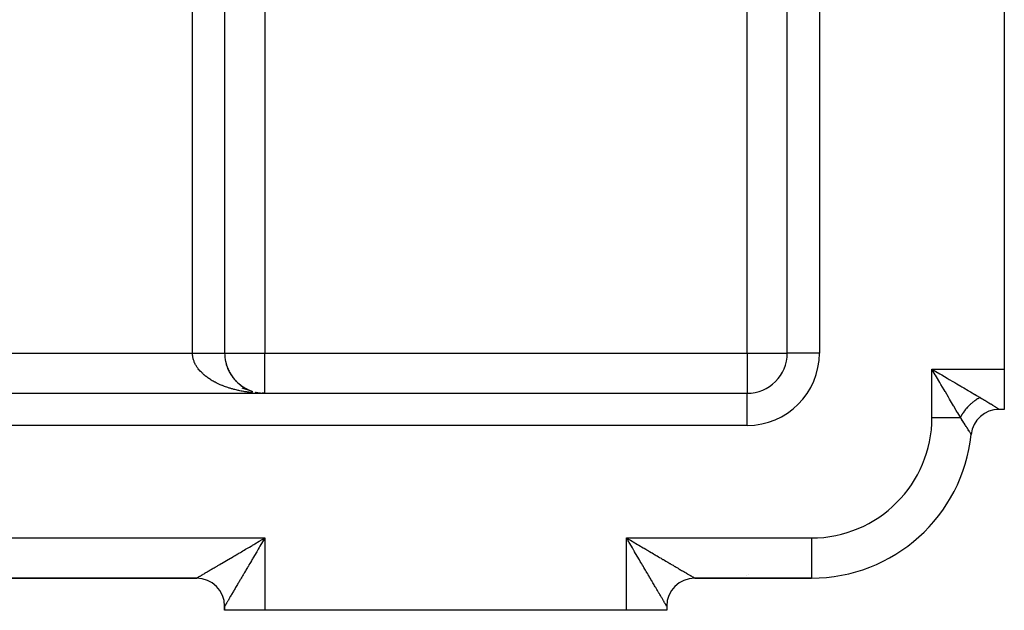
# Model space of a CAD drawing. Extents: x 24 to 1502, y -837 to 283.
# Drawn here: x 286 to 408, y -421 to -348 of the extents above; entities that cross this region are included whole.
import ezdxf

# ---------------------------------------------------------------- set-up
doc = ezdxf.new("R2010")
doc.units = 0
doc.linetypes.add('DASHED', pattern=[11.05, 8.7, -2.35])
doc.layers.get('0').update_dxf_attribs({"linetype": 'CONTINUOUS'})
doc.layers.add('NEVIDI', color=4, linetype='DASHED')

msp = doc.modelspace()

# ---------------------------------------------------------------- linework, layer by layer
at = {"color": 2}
for p, q in [((381, -389.020944), (381, -137.020944)), ((381, -389.020944), (381, -137.020944)), ((311, -332.505423), (311, -389.020944)), ((311, -332.505423), (311, -389.020944)), ((408, -346.020944), (408, -391.020944)), ((311.098626, -390.015881), (311.127753, -390.143976)), ((311.137976, -390.193101), (311.172507, -390.322981)), ((311.183793, -390.368989), (311.223931, -390.500525)), ((311.236049, -390.543327), (311.281787, -390.675771)), ((311.294704, -390.71589), (311.346149, -390.848967)), ((311.35971, -390.886448), (311.416793, -391.019497)), ((311.431013, -391.054771), (311.493771, -391.187484)), ((311.508544, -391.220622), (311.576728, -391.35218)), ((311.592226, -391.383767), (311.665839, -391.513942)), ((311.681974, -391.543968), (311.760948, -391.672441)), ((311.777687, -391.70099), (311.861705, -391.8271)), ((311.879257, -391.854598), (311.968116, -391.977953)), ((408, -391.020944), (408, -396.020944)), ((311.986565, -392.00456), (312.080054, -392.124816)), ((312.099476, -392.150649), (312.197384, -392.267497)), ((312.217855, -392.292639), (312.319757, -392.405586)), ((312.341547, -392.430312), (312.447267, -392.539195)), ((312.47039, -392.563456), (312.579611, -392.667988)), ((312.604219, -392.691862), (312.716659, -392.791841)), ((312.742848, -392.815334), (312.858095, -392.910473)), ((312.886095, -392.933676), (313.00386, -393.023835)), ((313.033761, -393.046705), (313.153769, -393.131779)), ((313.185642, -393.154248), (313.307262, -393.233916)), ((161, -394.020944), (376, -394.020944)), ((161, -394.020944), (376, -394.020944)), ((313.134776, -393.341304), (314.310253, -393.7279)), ((313.341533, -393.256126), (313.464788, -393.330534)), ((313.501213, -393.352186), (313.625622, -393.421187)), ((313.664453, -393.442291), (313.789729, -393.505869)), ((313.83102, -393.526302), (313.956968, -393.584493)), ((314.000684, -393.604081), (314.126723, -393.656764)), ((314.86338, -393.890579), (315.070002, -393.933745)), ((315.050134, -393.930266), (315.270595, -393.96782)), ((315.070002, -393.933745), (315.191451, -393.95513)), ((315.415605, -393.987), (315.618003, -394.006367)), ((315.427738, -393.988196), (315.626129, -394.006935)), ((315.430053, -393.98817), (315.464538, -393.99273)), ((315.618003, -394.006367), (315.81293, -394.017437)), ((315.626129, -394.006935), (315.81293, -394.017437)), ((315.799738, -394.019707), (315.667593, -394.017535)), ((315.678308, -394.017159), (316, -394.020944)), ((315.682389, -394.017033), (316, -394.020944)), ((315.686471, -394.016915), (316, -394.020944)), ((315.690552, -394.016806), (316, -394.020944)), ((315.694633, -394.016705), (316, -394.020944)), ((315.698714, -394.016612), (316, -394.020944)), ((315.702796, -394.016528), (316, -394.020944)), ((315.706877, -394.016452), (316, -394.020944)), ((315.710574, -394.011671), (315.804778, -394.017159)), ((315.710958, -394.016385), (316, -394.020944)), ((315.711582, -394.017713), (316, -394.020944)), ((315.715039, -394.016326), (316, -394.020944)), ((315.71912, -394.016276), (316, -394.020944)), ((315.7232, -394.016234), (316, -394.020944)), ((315.725357, -394.018024), (316, -394.020944)), ((315.727281, -394.0162), (316, -394.020944)), ((315.731051, -394.012812), (315.808854, -394.017294)), ((315.731361, -394.016175), (316, -394.020944)), ((315.735442, -394.016158), (316, -394.020944)), ((315.739522, -394.016149), (316, -394.020944)), ((315.743602, -394.016149), (316, -394.020944)), ((315.747682, -394.016158), (316, -394.020944)), ((315.751762, -394.016175), (316, -394.020944)), ((315.755841, -394.0162), (316, -394.020944)), ((315.75992, -394.016234), (316, -394.020944)), ((315.764, -394.016276), (316, -394.020944)), ((315.768078, -394.016326), (316, -394.020944)), ((315.772157, -394.016385), (316, -394.020944)), ((315.776236, -394.016452), (316, -394.020944)), ((315.780314, -394.016528), (316, -394.020944)), ((316, -394.020944), (315.799738, -394.019707)), ((408, -396.020944), (407.366643, -396.020944)), ((408, -396.020944), (407.366643, -396.020944)), ((403.886505, -399.148604), (403.883896, -399.14435)), ((315.654216, -412.224293), (315.79185, -412.143348)), ((315.79185, -412.143348), (316, -412.020944)), ((361.122536, -412.229255), (361, -412.020944)), ((361.203484, -412.366867), (361.122536, -412.229255)), ((214.5, -417.020944), (307.5, -417.020944)), ((214.5, -417.020944), (307.5, -417.020944)), ((214.5, -417.020944), (307.5, -417.020944)), ((307.5, -417.020944), (214.5, -417.020944)), ((368.876731, -417.020944), (368.874998, -417.020944)), ((368.874998, -417.020944), (368.876731, -417.020944)), ((369.5, -417.020944), (384, -417.020944)), ((384, -417.020944), (369.5, -417.020944)), ((372.533083, -417.012627), (372.582078, -417.011405)), ((372.533135, -417.012627), (372.58209, -417.011405)), ((384, -417.0179), (384, -417.020944)), ((311, -421.020944), (311, -420.520944)), ((311, -421.020944), (311, -420.520944)), ((311, -420.520944), (311, -421.020944)), ((311, -420.520944), (311, -421.020944)), ((311, -421.020944), (311, -420.520944)), ((311, -421.020944), (311, -420.520944)), ((316, -421.020944), (311, -421.020944)), ((361, -421.020944), (316, -421.020944)), ((366, -421.020944), (361, -421.020944)), ((366, -420.520944), (366, -421.020944)), ((366, -420.520944), (366, -421.020944))]:
    msp.add_line(p, q, dxfattribs=at)
for centre, radius, start, end in [((316, -389.020944), 5, 180, 192.46072), ((376, -389.020944), 5, 270, 360), ((316, -389.020944), 5, 192.979727, 206.923), ((316, -389.020944), 5, 207.79097, 221.385374), ((316, -389.020944), 5, 222.604091, 242.49142), ((316, -389.020944), 5, 243.764892, 248.460505), ((316, -389.020944), 5, 250.308518, 251.527378), ((316, -389.020944), 5, 252.229744, 252.773078), ((316, -389.020944), 5, 256.46107, 257.381479), ((316, -389.020944), 5, 259.420488, 261.795622), ((316, -389.020944), 5, 262.61468, 262.808686), ((316, -389.020944), 5, 264.036379, 264.44155), ((316, -389.020944), 5, 264.925042, 265.768725), ((316, -389.020944), 5, 267.041569, 267.88386), ((407.366643, -399.520944), 3.5, 90, 173.893148), ((384, -397.020944), 20, 270, 353.904472), ((307.5, -420.520944), 3.5, 0, 90), ((369.5, -420.520944), 3.5, 90, 180), ((372, -399.020944), 18, 271.552169, 271.862936), ((372, -399.020944), 18, 283.308992, 283.315877)]:
    msp.add_arc(centre, radius, start, end, dxfattribs=at)
at = {"layer": 'NEVIDI', "color": 7, "linetype": 'CONTINUOUS'}
for p, q in [((385, -137.020944), (385, -389.020944)), ((307, -389.020944), (307, -332.505423)), ((376, -389.020944), (376, -340.705322)), ((316, -345.663318), (316, -389.020944)), ((220, -389.020944), (307, -389.020944)), ((307, -389.020944), (307.012228, -389.020944)), ((307.001636, -389.119213), (307, -389.020944)), ((307.005162, -389.192632), (307.001636, -389.119213)), ((307.014147, -389.302838), (307.005162, -389.192632)), ((307.012228, -389.020944), (307.104508, -389.020944)), ((307.014244, -389.303787), (307.014147, -389.302838)), ((307.022699, -389.377092), (307.014244, -389.303787)), ((307.039197, -389.487859), (307.022699, -389.377092)), ((307.052552, -389.561007), (307.039197, -389.487859)), ((307.104508, -389.020944), (307.18562, -389.020944)), ((307.18562, -389.020944), (307.225423, -389.020944)), ((307.225423, -389.020944), (307.277829, -389.020944)), ((307.277829, -389.020944), (307.358804, -389.020944)), ((307.358804, -389.020944), (307.450627, -389.020944)), ((307.450627, -389.020944), (307.53107, -389.020944)), ((307.53107, -389.020944), (307.622577, -389.020944)), ((307.622577, -389.020944), (307.702588, -389.020944)), ((307.702588, -389.020944), (307.726336, -389.020944)), ((307.726336, -389.020944), (307.793355, -389.020944)), ((307.793355, -389.020944), (307.872806, -389.020944)), ((307.872806, -389.020944), (307.96264, -389.020944)), ((307.96264, -389.020944), (308.041187, -389.020944)), ((308.041187, -389.020944), (308.130114, -389.020944)), ((308.130114, -389.020944), (308.207913, -389.020944)), ((308.207913, -389.020944), (308.215694, -389.020944)), ((308.215694, -389.020944), (308.295461, -389.020944)), ((308.295461, -389.020944), (308.372045, -389.020944)), ((308.372045, -389.020944), (308.458371, -389.020944)), ((308.458371, -389.020944), (308.533696, -389.020944)), ((308.533696, -389.020944), (308.618623, -389.020944)), ((308.618623, -389.020944), (308.685639, -389.020944)), ((308.685639, -389.020944), (308.692513, -389.020944)), ((308.692513, -389.020944), (308.775827, -389.020944)), ((308.775827, -389.020944), (308.848142, -389.020944)), ((308.848142, -389.020944), (308.929636, -389.020944)), ((308.929636, -389.020944), (309.000252, -389.020944)), ((309.000252, -389.020944), (309.079794, -389.020944)), ((309.079794, -389.020944), (309.128703, -389.020944)), ((309.128703, -389.020944), (309.148657, -389.020944)), ((309.148657, -389.020944), (309.226022, -389.020944)), ((309.226022, -389.020944), (309.293051, -389.020944)), ((309.293051, -389.020944), (309.368061, -389.020944)), ((309.368061, -389.020944), (309.432968, -389.020944)), ((309.432968, -389.020944), (309.505643, -389.020944)), ((309.505643, -389.020944), (309.538056, -389.020944)), ((309.538056, -389.020944), (309.568353, -389.020944)), ((309.568353, -389.020944), (309.638511, -389.020944)), ((309.638511, -389.020944), (309.699018, -389.020944)), ((309.699018, -389.020944), (309.766413, -389.020944)), ((309.766413, -389.020944), (309.824513, -389.020944)), ((309.824513, -389.020944), (309.88911, -389.020944)), ((309.88911, -389.020944), (309.907034, -389.020944)), ((309.907034, -389.020944), (309.944731, -389.020944)), ((309.944731, -389.020944), (310.00637, -389.020944)), ((310.00637, -389.020944), (310.059331, -389.020944)), ((310.059331, -389.020944), (310.117972, -389.020944)), ((310.117972, -389.020944), (310.168261, -389.020944)), ((310.168261, -389.020944), (310.223707, -389.020944)), ((310.223707, -389.020944), (310.229766, -389.020944)), ((310.229766, -389.020944), (310.271151, -389.020944)), ((310.271151, -389.020944), (310.323376, -389.020944)), ((310.323376, -389.020944), (310.367895, -389.020944)), ((310.367895, -389.020944), (310.416791, -389.020944)), ((310.416791, -389.020944), (310.458399, -389.020944)), ((310.458399, -389.020944), (310.501118, -389.020944)), ((310.501118, -389.020944), (310.503777, -389.020944)), ((310.503777, -389.020944), (310.542261, -389.020944)), ((310.542261, -389.020944), (310.584211, -389.020944)), ((310.584211, -389.020944), (310.619553, -389.020944)), ((310.619553, -389.020944), (310.657893, -389.020944)), ((310.657893, -389.020944), (310.690031, -389.020944)), ((310.690031, -389.020944), (310.716764, -389.020944)), ((310.716764, -389.020944), (310.724659, -389.020944)), ((310.724659, -389.020944), (310.753508, -389.020944)), ((310.753508, -389.020944), (310.784408, -389.020944)), ((310.784408, -389.020944), (310.809936, -389.020944)), ((310.809936, -389.020944), (310.837034, -389.020944)), ((310.837034, -389.020944), (310.859153, -389.020944)), ((310.859153, -389.020944), (310.873241, -389.020944)), ((310.873241, -389.020944), (310.882438, -389.020944)), ((310.882438, -389.020944), (310.901186, -389.020944)), ((310.901186, -389.020944), (310.920534, -389.020944)), ((310.920534, -389.020944), (310.935836, -389.020944)), ((310.935836, -389.020944), (310.951253, -389.020944)), ((310.951253, -389.020944), (310.96307, -389.020944)), ((310.96307, -389.020944), (310.968184, -389.020944)), ((310.968184, -389.020944), (310.974536, -389.020944)), ((310.974536, -389.020944), (310.982867, -389.020944)), ((310.982867, -389.020944), (310.99034, -389.020944)), ((310.99034, -389.020944), (310.995159, -389.020944)), ((310.995159, -389.020944), (310.998635, -389.020944)), ((310.998635, -389.020944), (310.999932, -389.020944)), ((310.999932, -389.020944), (311, -389.020944)), ((311, -389.020944), (316, -389.020944)), ((316, -389.020944), (376, -389.020944)), ((316, -394.020944), (316, -389.020944)), ((376, -389.020944), (381, -389.020944)), ((376, -389.020944), (376, -394.020944)), ((385, -389.020944), (381, -389.020944)), ((307.076415, -389.671345), (307.052552, -389.561007)), ((307.094633, -389.744194), (307.076415, -389.671345)), ((307.125802, -389.85395), (307.094633, -389.744194)), ((307.148813, -389.926297), (307.125802, -389.85395)), ((307.149623, -389.928736), (307.148813, -389.926297)), ((307.187249, -390.035387), (307.149623, -389.928736)), ((307.215066, -390.107288), (307.187249, -390.035387)), ((307.260672, -390.215443), (307.215066, -390.107288)), ((307.293227, -390.286712), (307.260672, -390.215443)), ((307.34604, -390.393994), (307.293227, -390.286712)), ((307.383261, -390.464467), (307.34604, -390.393994)), ((307.425702, -390.540494), (307.383261, -390.464467)), ((307.443125, -390.570519), (307.425702, -390.540494)), ((307.485055, -390.640254), (307.443125, -390.570519)), ((307.551974, -390.745047), (307.485055, -390.640254)), ((307.598477, -390.813808), (307.551974, -390.745047)), ((307.672298, -390.917122), (307.598477, -390.813808)), ((307.723361, -390.984909), (307.672298, -390.917122)), ((307.804011, -391.086659), (307.723361, -390.984909)), ((307.838192, -391.128016), (307.804011, -391.086659)), ((307.859574, -391.153392), (307.838192, -391.128016)), ((307.946878, -391.253364), (307.859574, -391.153392)), ((308.006895, -391.318974), (307.946878, -391.253364)), ((308.100731, -391.417029), (308.006895, -391.318974)), ((308.165001, -391.481294), (308.100731, -391.417029)), ((308.265375, -391.57743), (308.165001, -391.481294)), ((308.333797, -391.640262), (308.265375, -391.57743)), ((308.380329, -391.681835), (308.333797, -391.640262)), ((308.44065, -391.734413), (308.380329, -391.681835)), ((308.513238, -391.795831), (308.44065, -391.734413)), ((308.626091, -391.887582), (308.513238, -391.795831)), ((308.702779, -391.947527), (308.626091, -391.887582)), ((308.821676, -392.036923), (308.702779, -391.947527)), ((399, -391.020944), (408, -391.020944)), ((399, -397.020944), (399, -391.020944)), ((399, -391.020944), (399.258774, -391.173176)), ((399.412806, -391.722685), (399, -391.020944)), ((399.258774, -391.173176), (399.478857, -391.302638)), ((399.434547, -391.759648), (399.412806, -391.722685)), ((399.564717, -391.980949), (399.434547, -391.759648)), ((399.478857, -391.302638), (399.960002, -391.585657)), ((399.972987, -392.675036), (399.564717, -391.980949)), ((399.960002, -391.585657), (400.217254, -391.736976)), ((400.217254, -391.736976), (400.543398, -391.928821)), ((400.543398, -391.928821), (400.907736, -392.143138)), ((308.902178, -392.09517), (308.821676, -392.036923)), ((309.027024, -392.182128), (308.902178, -392.09517)), ((309.043772, -392.193496), (309.027024, -392.182128)), ((309.111431, -392.238739), (309.043772, -392.193496)), ((309.241863, -392.322997), (309.111431, -392.238739)), ((309.329923, -392.377802), (309.241863, -392.322997)), ((309.465909, -392.459352), (309.329923, -392.377802)), ((309.557636, -392.512363), (309.465909, -392.459352)), ((309.698961, -392.591076), (309.557636, -392.512363)), ((309.794056, -392.642123), (309.698961, -392.591076)), ((309.817893, -392.654685), (309.794056, -392.642123)), ((309.940433, -392.717847), (309.817893, -392.654685)), ((310.038928, -392.766947), (309.940433, -392.717847)), ((310.190248, -392.839624), (310.038928, -392.766947)), ((310.291841, -392.886626), (310.190248, -392.839624)), ((310.447999, -392.956197), (310.291841, -392.886626)), ((310.552854, -393.001167), (310.447999, -392.956197)), ((310.690567, -393.05819), (310.552854, -393.001167)), ((310.713411, -393.067431), (310.690567, -393.05819)), ((310.820996, -393.110144), (310.713411, -393.067431)), ((310.986015, -393.173134), (310.820996, -393.110144)), ((311.09645, -393.213642), (310.986015, -393.173134)), ((311.26534, -393.273135), (311.09645, -393.213642)), ((400.03714, -392.784095), (399.972987, -392.675036)), ((400.122199, -392.928694), (400.03714, -392.784095)), ((400.520713, -393.606158), (400.122199, -392.928694)), ((400.907736, -392.143138), (401.159583, -392.291285)), ((401.159583, -392.291285), (401.58319, -392.540467)), ((401.58319, -392.540467), (401.83104, -392.68626)), ((401.83104, -392.68626), (402.074029, -392.829194)), ((402.074029, -392.829194), (402.581902, -393.127946)), ((402.581902, -393.127946), (402.718127, -393.208077)), ((402.718127, -393.208077), (402.948903, -393.343828)), ((311.378264, -393.311309), (311.26534, -393.273135)), ((311.551239, -393.367379), (311.378264, -393.311309)), ((311.647305, -393.397297), (311.551239, -393.367379)), ((311.666828, -393.403273), (311.647305, -393.397297)), ((311.84318, -393.455685), (311.666828, -393.403273)), ((311.960858, -393.489122), (311.84318, -393.455685)), ((312.140759, -393.537931), (311.960858, -393.489122)), ((312.260675, -393.568953), (312.140759, -393.537931)), ((312.443586, -393.614007), (312.260675, -393.568953)), ((312.565574, -393.642569), (312.443586, -393.614007)), ((312.673496, -393.666867), (312.565574, -393.642569)), ((312.751263, -393.68382), (312.673496, -393.666867)), ((312.875232, -393.709896), (312.751263, -393.68382)), ((313.063271, -393.747258), (312.875232, -393.709896)), ((313.188926, -393.770782), (313.063271, -393.747258)), ((313.379444, -393.804286), (313.188926, -393.770782)), ((313.506532, -393.82521), (313.379444, -393.804286)), ((313.699162, -393.854787), (313.506532, -393.82521)), ((313.752433, -393.862517), (313.699162, -393.854787)), ((313.827478, -393.87308), (313.752433, -393.862517)), ((314.021964, -393.898689), (313.827478, -393.87308)), ((314.151228, -393.914316), (314.021964, -393.898689)), ((314.347367, -393.935929), (314.151228, -393.914316)), ((314.477753, -393.948911), (314.347367, -393.935929)), ((314.867153, -393.981184), (314.806238, -393.976773)), ((315.004735, -393.990285), (314.867153, -393.981184)), ((315.467659, -394.012194), (315.335693, -394.007311)), ((376, -398.020944), (376, -394.020944)), ((400.624332, -393.782314), (400.520713, -393.606158)), ((400.665323, -393.852), (400.624332, -393.782314)), ((401.048823, -394.503944), (400.665323, -393.852)), ((402.948903, -393.343828), (403.523642, -393.68191)), ((403.523642, -393.68191), (403.557634, -393.701905)), ((403.557634, -393.701905), (403.773528, -393.828897)), ((403.773528, -393.828897), (404.338805, -394.161419)), ((404.338805, -394.161419), (404.393425, -394.193551)), ((404.393425, -394.193551), (404.538151, -394.278689)), ((404.538151, -394.278689), (405, -394.550356)), ((401.187159, -394.739115), (401.048823, -394.503944)), ((401.187405, -394.739534), (401.187159, -394.739115)), ((401.550838, -395.357365), (401.187405, -394.739534)), ((401.680963, -395.578585), (401.550838, -395.357365)), ((401.718, -395.64155), (401.680963, -395.578585)), ((402.020533, -396.155863), (401.718, -395.64155)), ((403.52196, -395.648488), (403.456006, -395.717154)), ((403.52984, -395.640427), (403.52196, -395.648488)), ((403.62761, -395.54284), (403.52984, -395.640427)), ((403.635859, -395.534807), (403.62761, -395.54284)), ((403.659251, -395.512192), (403.635859, -395.534807)), ((403.696208, -395.476951), (403.659251, -395.512192)), ((403.735821, -395.43983), (403.696208, -395.476951)), ((403.74425, -395.432017), (403.735821, -395.43983)), ((403.846435, -395.339617), (403.74425, -395.432017)), ((403.854877, -395.332171), (403.846435, -395.339617)), ((403.909914, -395.284312), (403.854877, -395.332171)), ((403.948708, -395.251278), (403.909914, -395.284312)), ((403.959064, -395.242556), (403.948708, -395.251278)), ((403.967648, -395.235357), (403.959064, -395.242556)), ((404.073605, -395.148732), (403.967648, -395.235357)), ((404.082502, -395.141643), (404.073605, -395.148732)), ((404.171033, -395.072629), (404.082502, -395.141643)), ((404.189834, -395.058323), (404.171033, -395.072629)), ((404.198845, -395.05151), (404.189834, -395.058323)), ((404.211201, -395.042213), (404.198845, -395.05151)), ((404.307627, -394.971436), (404.211201, -395.042213)), ((404.316555, -394.96504), (404.307627, -394.971436)), ((404.426627, -394.888335), (404.316555, -394.96504)), ((404.435687, -394.882197), (404.426627, -394.888335)), ((404.439918, -394.87934), (404.435687, -394.882197)), ((404.481046, -394.85186), (404.439918, -394.87934)), ((404.546637, -394.809149), (404.481046, -394.85186)), ((404.555741, -394.803329), (404.546637, -394.809149)), ((404.667511, -394.733977), (404.555741, -394.803329)), ((404.676683, -394.728458), (404.667511, -394.733977)), ((404.714224, -394.706141), (404.676683, -394.728458)), ((404.755761, -394.681952), (404.714224, -394.706141)), ((404.789033, -394.662958), (404.755761, -394.681952)), ((404.798203, -394.657782), (404.789033, -394.662958)), ((404.910837, -394.596299), (404.798203, -394.657782)), ((404.920052, -394.591439), (404.910837, -394.596299)), ((404.991133, -394.554819), (404.920052, -394.591439)), ((405.000008, -394.550354), (404.991133, -394.554819)), ((405, -394.550356), (405.176742, -394.654738)), ((405.176742, -394.654738), (405.254966, -394.701213)), ((405.254966, -394.701213), (405.289765, -394.721945)), ((405.289765, -394.721945), (405.540567, -394.872384)), ((405.540567, -394.872384), (405.573487, -394.892265)), ((405.573487, -394.892265), (405.81013, -395.036079)), ((405.81013, -395.036079), (405.840881, -395.054882)), ((405.840881, -395.054882), (405.846177, -395.058123)), ((405.846177, -395.058123), (406.063102, -395.191533)), ((406.063102, -395.191533), (406.091943, -395.209369)), ((406.091943, -395.209369), (406.299179, -395.33822)), ((406.299179, -395.33822), (406.325901, -395.354924)), ((406.325901, -395.354924), (406.393534, -395.397292)), ((406.393534, -395.397292), (406.516687, -395.474752)), ((406.516687, -395.474752), (406.540927, -395.490046)), ((406.540927, -395.490046), (406.711364, -395.598052)), ((406.711364, -395.598052), (406.7328, -395.611694)), ((406.7328, -395.611694), (406.819261, -395.666854)), ((406.819261, -395.666854), (406.882373, -395.707257)), ((402.140476, -396.359748), (402.020533, -396.155863)), ((402.208238, -396.47493), (402.140476, -396.359748)), ((402.451485, -396.888434), (402.208238, -396.47493)), ((402.529412, -397.020944), (402.451485, -396.888434)), ((402.637209, -396.818482), (402.580337, -396.922382)), ((402.641996, -396.810001), (402.637209, -396.818482)), ((402.647328, -396.8006), (402.641996, -396.810001)), ((402.661005, -396.776702), (402.647328, -396.8006)), ((402.71303, -396.688449), (402.661005, -396.776702)), ((402.718652, -396.679151), (402.71303, -396.688449)), ((402.788202, -396.567577), (402.718652, -396.679151)), ((402.79415, -396.558316), (402.788202, -396.567577)), ((402.80403, -396.543025), (402.79415, -396.558316)), ((402.830912, -396.501987), (402.80403, -396.543025)), ((402.867394, -396.447559), (402.830912, -396.501987)), ((402.87366, -396.43835), (402.867394, -396.447559)), ((402.950491, -396.328567), (402.87366, -396.43835)), ((402.957042, -396.31946), (402.950491, -396.328567)), ((402.991358, -396.272372), (402.957042, -396.31946)), ((403.021266, -396.232145), (402.991358, -396.272372)), ((403.037378, -396.210777), (403.021266, -396.232145)), ((403.04407, -396.201961), (403.037378, -396.210777)), ((403.127788, -396.094547), (403.04407, -396.201961)), ((403.134751, -396.085842), (403.127788, -396.094547)), ((403.197649, -396.008709), (403.134751, -396.085842)), ((403.221611, -395.980009), (403.197649, -396.008709)), ((403.228877, -395.971378), (403.221611, -395.980009)), ((403.230333, -395.969654), (403.228877, -395.971378)), ((403.318684, -395.867367), (403.230333, -395.969654)), ((403.326288, -395.858779), (403.318684, -395.867367)), ((403.418921, -395.756728), (403.326288, -395.858779)), ((403.420946, -395.754549), (403.418921, -395.756728)), ((403.426567, -395.748511), (403.420946, -395.754549)), ((403.456006, -395.717154), (403.426567, -395.748511)), ((406.882373, -395.707257), (406.901151, -395.719302)), ((406.901151, -395.719302), (407.029478, -395.801869)), ((407.029478, -395.801869), (407.045273, -395.812063)), ((407.045273, -395.812063), (407.12331, -395.86252)), ((407.12331, -395.86252), (407.151997, -395.881111)), ((407.151997, -395.881111), (407.164805, -395.889419)), ((407.164805, -395.889419), (407.248626, -395.943935)), ((407.248626, -395.943935), (407.258231, -395.95019)), ((407.258231, -395.95019), (407.305789, -395.98117)), ((407.305789, -395.98117), (407.317053, -395.988518)), ((407.317053, -395.988518), (407.323186, -395.992522)), ((407.323186, -395.992522), (407.356184, -396.01409)), ((407.356184, -396.01409), (407.358895, -396.015864)), ((407.358895, -396.015864), (407.366643, -396.020944)), ((376, -398.020944), (161, -398.020944)), ((399, -397.020944), (402.529412, -397.020944)), ((402.575354, -396.93178), (402.529411, -397.020953)), ((402.658591, -397.2156), (402.529412, -397.020944)), ((402.580337, -396.922382), (402.575354, -396.93178)), ((402.678957, -397.24644), (402.658591, -397.2156)), ((402.799752, -397.430205), (402.678957, -397.24644)), ((402.826283, -397.47076), (402.799752, -397.430205)), ((402.845387, -397.500006), (402.826283, -397.47076)), ((402.983509, -397.712551), (402.845387, -397.500006)), ((403.001434, -397.740277), (402.983509, -397.712551)), ((403.130479, -397.940777), (403.001434, -397.740277)), ((403.147124, -397.966752), (403.130479, -397.940777)), ((403.178497, -398.015785), (403.147124, -397.966752)), ((403.26722, -398.154999), (403.178497, -398.015785)), ((403.282653, -398.179302), (403.26722, -398.154999)), ((403.392474, -398.352974), (403.282653, -398.179302)), ((403.406442, -398.375149), (403.392474, -398.352974)), ((403.473926, -398.48253), (403.406442, -398.375149)), ((403.504698, -398.53164), (403.473926, -398.48253)), ((403.517078, -398.551423), (403.504698, -398.53164)), ((403.603305, -398.68967), (403.517078, -398.551423)), ((403.614036, -398.706927), (403.603305, -398.68967)), ((403.686194, -398.823222), (403.614036, -398.706927)), ((403.687921, -398.826012), (403.686194, -398.823222)), ((403.688886, -398.827569), (403.687921, -398.826012)), ((403.697026, -398.840718), (403.688886, -398.827569)), ((403.758612, -398.940399), (403.697026, -398.840718)), ((403.766009, -398.952392), (403.758612, -398.940399)), ((403.814711, -399.031432), (403.766009, -398.952392)), ((403.820367, -399.040635), (403.814711, -399.031432)), ((403.825216, -399.048531), (403.820367, -399.040635)), ((403.855033, -399.097198), (403.825216, -399.048531)), ((403.858705, -399.103196), (403.855033, -399.097198)), ((403.878882, -399.136159), (403.858705, -399.103196)), ((403.860148, -399.09506), (403.858811, -399.09492)), ((403.880628, -399.139011), (403.878882, -399.136159)), ((403.883896, -399.14435), (403.880628, -399.139011)), ((206, -412.020944), (316, -412.020944)), ((314.622845, -412.831001), (314.758924, -412.750944)), ((314.758924, -412.750944), (314.965093, -412.629655)), ((314.965093, -412.629655), (315.101807, -412.549228)), ((315.101807, -412.549228), (315.30907, -412.427305)), ((315.30907, -412.427305), (315.446323, -412.346571)), ((315.446323, -412.346571), (315.521024, -412.302632)), ((315.593724, -412.711608), (315.513058, -412.848739)), ((315.521024, -412.302632), (315.654216, -412.224293)), ((315.715708, -412.504238), (315.593724, -412.711608)), ((315.718206, -412.499991), (315.715708, -412.504238)), ((315.79667, -412.366602), (315.718206, -412.499991)), ((315.918918, -412.158782), (315.79667, -412.366602)), ((316, -412.020944), (315.918918, -412.158782)), ((316, -412.020944), (316, -421.020944)), ((361, -412.020944), (361.137789, -412.102003)), ((361, -412.020944), (384, -412.020944)), ((361, -421.020944), (361, -412.020944)), ((361.137789, -412.102003), (361.346002, -412.224487)), ((361.281826, -412.500049), (361.203484, -412.366867)), ((361.325969, -412.575093), (361.281826, -412.500049)), ((361.406721, -412.712371), (361.325969, -412.575093)), ((361.346002, -412.224487), (361.479074, -412.302767)), ((361.528807, -412.919917), (361.406721, -412.712371)), ((361.479074, -412.302767), (361.483517, -412.30538)), ((361.483517, -412.30538), (361.691551, -412.427754)), ((361.691551, -412.427754), (361.828978, -412.508593)), ((361.828978, -412.508593), (362.035851, -412.630281)), ((362.035851, -412.630281), (362.172316, -412.710553)), ((362.172316, -412.710553), (362.378419, -412.831786)), ((384, -412.020944), (384, -417.0179)), ((312.4465, -414.11124), (312.63677, -413.999324)), ((312.63677, -413.999324), (312.763967, -413.924508)), ((312.763967, -413.924508), (312.957125, -413.810894)), ((312.957125, -413.810894), (313.086244, -413.734946)), ((313.086244, -413.734946), (313.282399, -413.619566)), ((313.282399, -413.619566), (313.41334, -413.542542)), ((313.41334, -413.542542), (313.41697, -413.540407)), ((313.41697, -413.540407), (313.612183, -413.425573)), ((313.612183, -413.425573), (313.744597, -413.347679)), ((313.744597, -413.347679), (313.945981, -413.229208)), ((313.945981, -413.229208), (314.079658, -413.150566)), ((314.079658, -413.150566), (314.283062, -413.030902)), ((314.283062, -413.030902), (314.41786, -412.951598)), ((314.41786, -412.951598), (314.45645, -412.928894)), ((314.45645, -412.928894), (314.622845, -412.831001)), ((314.910842, -413.872502), (314.791693, -414.075057)), ((314.990004, -413.737927), (314.910842, -413.872502)), ((315.092148, -413.564282), (314.990004, -413.737927)), ((315.110133, -413.533709), (315.092148, -413.564282)), ((315.189991, -413.39795), (315.110133, -413.533709)), ((315.310947, -413.192326), (315.189991, -413.39795)), ((315.391308, -413.055713), (315.310947, -413.192326)), ((315.513058, -412.848739), (315.391308, -413.055713)), ((361.609316, -413.056782), (361.528807, -412.919917)), ((361.730778, -413.263269), (361.609316, -413.056782)), ((361.810762, -413.399241), (361.730778, -413.263269)), ((361.907916, -413.564404), (361.810762, -413.399241)), ((361.931315, -413.604182), (361.907916, -413.564404)), ((362.010977, -413.739608), (361.931315, -413.604182)), ((362.130572, -413.94292), (362.010977, -413.739608)), ((362.209475, -414.077055), (362.130572, -413.94292)), ((362.378419, -412.831786), (362.514049, -412.911566)), ((362.514049, -412.911566), (362.5433, -412.928772)), ((362.5433, -412.928772), (362.718746, -413.031973)), ((362.718746, -413.031973), (362.853575, -413.111282)), ((362.853575, -413.111282), (363.056091, -413.230406)), ((363.056091, -413.230406), (363.189621, -413.308951)), ((363.189621, -413.308951), (363.390146, -413.426905)), ((363.390146, -413.426905), (363.52211, -413.504531)), ((363.52211, -413.504531), (363.583026, -413.540363)), ((363.583026, -413.540363), (363.720303, -413.621114)), ((363.720303, -413.621114), (363.850404, -413.697645)), ((363.850404, -413.697645), (364.04574, -413.81255)), ((364.04574, -413.81255), (364.174205, -413.888119)), ((364.174205, -413.888119), (364.36633, -414.001135)), ((364.36633, -414.001135), (364.492231, -414.075196)), ((310.420766, -415.302856), (310.579311, -415.209588)), ((310.579311, -415.209588), (310.606584, -415.193544)), ((310.606584, -415.193544), (310.68592, -415.146873)), ((310.68592, -415.146873), (310.850007, -415.05035)), ((310.850007, -415.05035), (310.960257, -414.985498)), ((310.960257, -414.985498), (311.129398, -414.886008)), ((311.129398, -414.886008), (311.242779, -414.819315)), ((311.242779, -414.819315), (311.416599, -414.717071)), ((311.416599, -414.717071), (311.476259, -414.681978)), ((311.476259, -414.681978), (311.533296, -414.648426)), ((311.533296, -414.648426), (311.711532, -414.543581)), ((311.711532, -414.543581), (311.831136, -414.473223)), ((311.831136, -414.473223), (312.01355, -414.365917)), ((312.01355, -414.365917), (312.135428, -414.294222)), ((312.135428, -414.294222), (312.322128, -414.184398)), ((312.322128, -414.184398), (312.418256, -414.127854)), ((312.418256, -414.127854), (312.4465, -414.11124)), ((314.134571, -415.192174), (314.021658, -415.384129)), ((314.210041, -415.063872), (314.134571, -415.192174)), ((314.324993, -414.868453), (314.210041, -415.063872)), ((314.401464, -414.73845), (314.324993, -414.868453)), ((314.480527, -414.604041), (314.401464, -414.73845)), ((314.517765, -414.540737), (314.480527, -414.604041)), ((314.595381, -414.408789), (314.517765, -414.540737)), ((314.713323, -414.208286), (314.595381, -414.408789)), ((314.791693, -414.075057), (314.713323, -414.208286)), ((362.327986, -414.278524), (362.209475, -414.077055)), ((362.405968, -414.411093), (362.327986, -414.278524)), ((362.519504, -414.604105), (362.405968, -414.411093)), ((362.523061, -414.610152), (362.519504, -414.604105)), ((362.600134, -414.741175), (362.523061, -414.610152)), ((362.715607, -414.93748), (362.600134, -414.741175)), ((362.791649, -415.066752), (362.715607, -414.93748)), ((362.905385, -415.260104), (362.791649, -415.066752)), ((362.98019, -415.387274), (362.905385, -415.260104)), ((364.492231, -414.075196), (364.581826, -414.1279)), ((364.581826, -414.1279), (364.681262, -414.186393)), ((364.681262, -414.186393), (364.805122, -414.259253)), ((364.805122, -414.259253), (364.990062, -414.368042)), ((364.990062, -414.368042), (365.111316, -414.439369)), ((365.111316, -414.439369), (365.292223, -414.545784)), ((365.292223, -414.545784), (365.410456, -414.615332)), ((365.410456, -414.615332), (365.523667, -414.681927)), ((365.523667, -414.681927), (365.587346, -414.719384)), ((365.587346, -414.719384), (365.702871, -414.787339)), ((365.702871, -414.787339), (365.874826, -414.888488)), ((365.874826, -414.888488), (365.986966, -414.954452)), ((365.986966, -414.954452), (366.15423, -415.052843)), ((366.15423, -415.052843), (366.263006, -415.116829)), ((366.263006, -415.116829), (366.393529, -415.193609)), ((366.393529, -415.193609), (366.425208, -415.212245)), ((366.425208, -415.212245), (366.530541, -415.274207)), ((366.530541, -415.274207), (366.687083, -415.366292)), ((308.338762, -416.527558), (308.431081, -416.473252)), ((308.431081, -416.473252), (308.494817, -416.435759)), ((308.494817, -416.435759), (308.560224, -416.397283)), ((308.560224, -416.397283), (308.594678, -416.377016)), ((308.594678, -416.377016), (308.663137, -416.336748)), ((308.663137, -416.336748), (308.770527, -416.273583)), ((308.770527, -416.273583), (308.843754, -416.230512)), ((308.843754, -416.230512), (308.958332, -416.163117)), ((308.958332, -416.163117), (309.036531, -416.117118)), ((309.036531, -416.117118), (309.136907, -416.058071)), ((309.136907, -416.058071), (309.15781, -416.045775)), ((309.15781, -416.045775), (309.240453, -415.997158)), ((309.240453, -415.997158), (309.368447, -415.921862)), ((309.368447, -415.921862), (309.455508, -415.870646)), ((309.455508, -415.870646), (309.590168, -415.791434)), ((309.590168, -415.791434), (309.681422, -415.737759)), ((309.681422, -415.737759), (309.822595, -415.654721)), ((309.822595, -415.654721), (309.918076, -415.59856)), ((309.918076, -415.59856), (310.065193, -415.512023)), ((310.065193, -415.512023), (310.164498, -415.453609)), ((310.164498, -415.453609), (310.317575, -415.36356)), ((310.317575, -415.36356), (310.420766, -415.302856)), ((313.407807, -416.427691), (313.339063, -416.544558)), ((313.477375, -416.309425), (313.407807, -416.427691)), ((313.583819, -416.128468), (313.477375, -416.309425)), ((313.655027, -416.007412), (313.583819, -416.128468)), ((313.763825, -415.822453), (313.655027, -416.007412)), ((313.836554, -415.698812), (313.763825, -415.822453)), ((313.892998, -415.602854), (313.836554, -415.698812)), ((313.947668, -415.509914), (313.892998, -415.602854)), ((314.021658, -415.384129), (313.947668, -415.509914)), ((363.091936, -415.577243), (362.98019, -415.387274)), ((363.106889, -415.602663), (363.091936, -415.577243)), ((363.165443, -415.702206), (363.106889, -415.602663)), ((363.275372, -415.889085), (363.165443, -415.702206)), ((363.347108, -416.011038), (363.275372, -415.889085)), ((363.454471, -416.193556), (363.347108, -416.011038)), ((363.524887, -416.313265), (363.454471, -416.193556)), ((363.629827, -416.491665), (363.524887, -416.313265)), ((363.660932, -416.544544), (363.629827, -416.491665)), ((366.687083, -415.366292), (366.788763, -415.426104)), ((366.788763, -415.426104), (366.939552, -415.514803)), ((366.939552, -415.514803), (367.03734, -415.572325)), ((367.03734, -415.572325), (367.177384, -415.654701)), ((367.177384, -415.654701), (367.182157, -415.657509)), ((367.182157, -415.657509), (367.275856, -415.712624)), ((367.275856, -415.712624), (367.414538, -415.794201)), ((367.414538, -415.794201), (367.504036, -415.846848)), ((367.504036, -415.846848), (367.636223, -415.92461)), ((367.636223, -415.92461), (367.721299, -415.974659)), ((367.721299, -415.974659), (367.846919, -416.048558)), ((367.846919, -416.048558), (367.863072, -416.05806)), ((367.863072, -416.05806), (367.927612, -416.096025)), ((367.927612, -416.096025), (368.046257, -416.165816)), ((368.046257, -416.165816), (368.122386, -416.210596)), ((368.122386, -416.210596), (368.233926, -416.276202)), ((368.233926, -416.276202), (368.305283, -416.318173)), ((368.305283, -416.318173), (368.409678, -416.379578)), ((368.409678, -416.379578), (368.439714, -416.397247)), ((368.439714, -416.397247), (368.47624, -416.418733)), ((368.47624, -416.418733), (368.573082, -416.4757)), ((368.573082, -416.4757), (368.634649, -416.511916)), ((307.499998, -417.020944), (307.502523, -417.019386)), ((307.5, -417.020944), (307.499998, -417.020944)), ((307.502523, -417.019386), (307.507037, -417.016709)), ((307.507037, -417.016709), (307.518137, -417.010172)), ((307.518137, -417.010172), (307.528312, -417.004195)), ((307.528312, -417.004195), (307.547889, -416.992705)), ((307.547889, -416.992705), (307.563661, -416.983447)), ((307.563661, -416.983447), (307.56753, -416.981176)), ((307.56753, -416.981176), (307.591665, -416.967007)), ((307.591665, -416.967007), (307.612988, -416.954483)), ((307.612988, -416.954483), (307.64931, -416.933142)), ((307.64931, -416.933142), (307.676108, -416.917389)), ((307.676108, -416.917389), (307.720752, -416.891135)), ((307.720752, -416.891135), (307.753009, -416.872159)), ((307.753009, -416.872159), (307.769392, -416.86252)), ((307.769392, -416.86252), (307.80585, -416.841068)), ((307.80585, -416.841068), (307.843477, -416.818925)), ((307.843477, -416.818925), (307.904472, -416.783031)), ((307.904472, -416.783031), (307.947479, -416.757723)), ((307.947479, -416.757723), (308.016494, -416.71712)), ((308.016494, -416.71712), (308.064784, -416.688714)), ((308.064784, -416.688714), (308.101957, -416.666849)), ((308.101957, -416.666849), (308.141747, -416.643445)), ((308.141747, -416.643445), (308.19534, -416.611922)), ((308.19534, -416.611922), (308.280081, -416.562076)), ((308.280081, -416.562076), (308.338762, -416.527558)), ((312.657352, -417.703455), (312.59769, -417.804876)), ((312.749455, -417.546884), (312.657352, -417.703455)), ((312.811346, -417.441672), (312.749455, -417.546884)), ((312.827409, -417.414366), (312.811346, -417.441672)), ((312.906476, -417.279954), (312.827409, -417.414366)), ((312.970608, -417.170932), (312.906476, -417.279954)), ((313.06899, -417.003684), (312.970608, -417.170932)), ((313.134877, -416.891676), (313.06899, -417.003684)), ((313.235913, -416.719914), (313.134877, -416.891676)), ((313.303893, -416.604348), (313.235913, -416.719914)), ((313.339063, -416.544558), (313.303893, -416.604348)), ((363.698483, -416.608381), (363.660932, -416.544544)), ((363.800728, -416.782199), (363.698483, -416.608381)), ((363.8676, -416.895881), (363.800728, -416.782199)), ((363.966964, -417.0648), (363.8676, -416.895881)), ((364.031957, -417.175286), (363.966964, -417.0648)), ((364.12834, -417.339137), (364.031957, -417.175286)), ((364.172558, -417.414307), (364.12834, -417.339137)), ((364.191291, -417.446153), (364.172558, -417.414307)), ((364.28479, -417.605097), (364.191291, -417.446153)), ((364.345343, -417.708037), (364.28479, -417.605097)), ((364.435286, -417.860937), (364.345343, -417.708037)), ((368.634649, -416.511916), (368.723893, -416.564411)), ((368.723893, -416.564411), (368.78049, -416.597701)), ((368.78049, -416.597701), (368.861985, -416.645635)), ((368.861985, -416.645635), (368.897992, -416.666813)), ((368.897992, -416.666813), (368.913387, -416.675869)), ((368.913387, -416.675869), (368.986985, -416.719163)), ((368.986985, -416.719163), (369.033101, -416.746296)), ((369.033101, -416.746296), (369.098706, -416.784907)), ((369.098706, -416.784907), (369.139418, -416.80887)), ((369.139418, -416.80887), (369.197025, -416.842778)), ((369.197025, -416.842778), (369.230545, -416.862504)), ((369.230545, -416.862504), (369.232441, -416.86362)), ((369.232441, -416.86362), (369.281732, -416.892617)), ((369.281732, -416.892617), (369.311671, -416.910222)), ((369.311671, -416.910222), (369.352825, -416.934408)), ((369.352825, -416.934408), (369.377284, -416.948774)), ((369.377284, -416.948774), (369.410115, -416.968043)), ((369.410115, -416.968043), (369.429035, -416.979141)), ((369.429035, -416.979141), (369.432529, -416.98119)), ((369.432529, -416.98119), (369.453459, -416.993463)), ((369.453459, -416.993463), (369.466834, -417.001305)), ((369.466834, -417.001305), (369.482762, -417.010653)), ((369.482762, -417.010653), (369.490477, -417.015195)), ((369.490477, -417.015195), (369.497838, -417.019569)), ((369.497838, -417.019569), (369.499844, -417.020813)), ((369.499844, -417.020813), (369.5, -417.020944)), ((372.825733, -417.006582), (372.797732, -417.007442)), ((375.922283, -416.693518), (375.9131, -416.695034)), ((311.927491, -418.944201), (311.857817, -419.062649)), ((311.96289, -418.884022), (311.927491, -418.944201)), ((311.975133, -418.863209), (311.96289, -418.884022)), ((312.048996, -418.737639), (311.975133, -418.863209)), ((312.099106, -418.652452), (312.048996, -418.737639)), ((312.17691, -418.520185), (312.099106, -418.652452)), ((312.229535, -418.430723), (312.17691, -418.520185)), ((312.310915, -418.292381), (312.229535, -418.430723)), ((312.366204, -418.198391), (312.310915, -418.292381)), ((312.451379, -418.053598), (312.366204, -418.198391)), ((312.508886, -417.955839), (312.451379, -418.053598)), ((312.59769, -417.804876), (312.508886, -417.955839)), ((364.493851, -417.960496), (364.435286, -417.860937)), ((364.580325, -418.1075), (364.493851, -417.960496)), ((364.633806, -418.198416), (364.580325, -418.1075)), ((364.63656, -418.203096), (364.633806, -418.198416)), ((364.719468, -418.344038), (364.63656, -418.203096)), ((364.773239, -418.435448), (364.719468, -418.344038)), ((364.852386, -418.569997), (364.773239, -418.435448)), ((364.903662, -418.657167), (364.852386, -418.569997)), ((364.979103, -418.785417), (364.903662, -418.657167)), ((365.027612, -418.867883), (364.979103, -418.785417)), ((365.037179, -418.884147), (365.027612, -418.867883)), ((365.099084, -418.989387), (365.037179, -418.884147)), ((311.213819, -420.157455), (311.179881, -420.21515)), ((311.237914, -420.116494), (311.213819, -420.157455)), ((311.276638, -420.050665), (311.237914, -420.116494)), ((311.303839, -420.004423), (311.276638, -420.050665)), ((311.347301, -419.930538), (311.303839, -420.004423)), ((311.35411, -419.918962), (311.347301, -419.930538)), ((311.377527, -419.879154), (311.35411, -419.918962)), ((311.4255, -419.797599), (311.377527, -419.879154)), ((311.458865, -419.740879), (311.4255, -419.797599)), ((311.511369, -419.651622), (311.458865, -419.740879)), ((311.547715, -419.589834), (311.511369, -419.651622)), ((311.604709, -419.492942), (311.547715, -419.589834)), ((311.623655, -419.460735), (311.604709, -419.492942)), ((311.643932, -419.426262), (311.623655, -419.460735)), ((311.705311, -419.321916), (311.643932, -419.426262)), ((311.747364, -419.250424), (311.705311, -419.321916)), ((311.812968, -419.138894), (311.747364, -419.250424)), ((311.857817, -419.062649), (311.812968, -419.138894)), ((365.144887, -419.067251), (365.099084, -418.989387)), ((365.212188, -419.181665), (365.144887, -419.067251)), ((365.255288, -419.254936), (365.212188, -419.181665)), ((365.318359, -419.362158), (365.255288, -419.254936)), ((365.358636, -419.430629), (365.318359, -419.362158)), ((365.376325, -419.4607), (365.358636, -419.430629)), ((365.417399, -419.530526), (365.376325, -419.4607)), ((365.454757, -419.594035), (365.417399, -419.530526)), ((365.508996, -419.686242), (365.454757, -419.594035)), ((365.543492, -419.744885), (365.508996, -419.686242)), ((365.593301, -419.82956), (365.543492, -419.744885)), ((365.624696, -419.882932), (365.593301, -419.82956)), ((365.645871, -419.918928), (365.624696, -419.882932)), ((365.669939, -419.959845), (365.645871, -419.918928)), ((365.698231, -420.007942), (365.669939, -419.959845)), ((365.738697, -420.076733), (365.698231, -420.007942)), ((365.763958, -420.119677), (365.738697, -420.076733)), ((365.799778, -420.180572), (365.763958, -420.119677)), ((311.000194, -420.520615), (311, -420.520944)), ((311.001552, -420.520944), (311, -420.520944)), ((311.00156, -420.518292), (311.000194, -420.520615)), ((311.006122, -420.510537), (311.00156, -420.518292)), ((311.010776, -420.502625), (311.006122, -420.510537)), ((311.020301, -420.486433), (311.010776, -420.502625)), ((311.028236, -420.472944), (311.020301, -420.486433)), ((311.039763, -420.453348), (311.028236, -420.472944)), ((311.042734, -420.448297), (311.039763, -420.453348)), ((311.053934, -420.429257), (311.042734, -420.448297)), ((311.073364, -420.396227), (311.053934, -420.429257)), ((311.087811, -420.371667), (311.073364, -420.396227)), ((311.112151, -420.330289), (311.087811, -420.371667)), ((311.129817, -420.300257), (311.112151, -420.330289)), ((311.158406, -420.251657), (311.129817, -420.300257)), ((311.159028, -420.250599), (311.158406, -420.251657)), ((311.179881, -420.21515), (311.159028, -420.250599)), ((365.821828, -420.218058), (365.799778, -420.180572)), ((365.841564, -420.251611), (365.821828, -420.218058)), ((365.852756, -420.270637), (365.841564, -420.251611)), ((365.871683, -420.302813), (365.852756, -420.270637)), ((365.897799, -420.34721), (365.871683, -420.302813)), ((365.913462, -420.373838), (365.897799, -420.34721)), ((365.934667, -420.409886), (365.913462, -420.373838)), ((365.947093, -420.431012), (365.934667, -420.409886)), ((365.960227, -420.453339), (365.947093, -420.431012)), ((365.963405, -420.458742), (365.960227, -420.453339)), ((365.972532, -420.474258), (365.963405, -420.458742)), ((365.983852, -420.4935), (365.972532, -420.474258)), ((365.989709, -420.503456), (365.983852, -420.4935)), ((365.99607, -420.514267), (365.989709, -420.503456)), ((365.998626, -420.518611), (365.99607, -420.514267)), ((366, -420.520944), (365.998626, -420.518611))]:
    msp.add_line(p, q, dxfattribs=at)
for centre, radius in [((376, -389.020944), 9), ((384, -397.020944), 15)]:
    msp.add_arc(centre, radius, 270, 360, dxfattribs=at)

doc.saveas('drawing.dxf')
